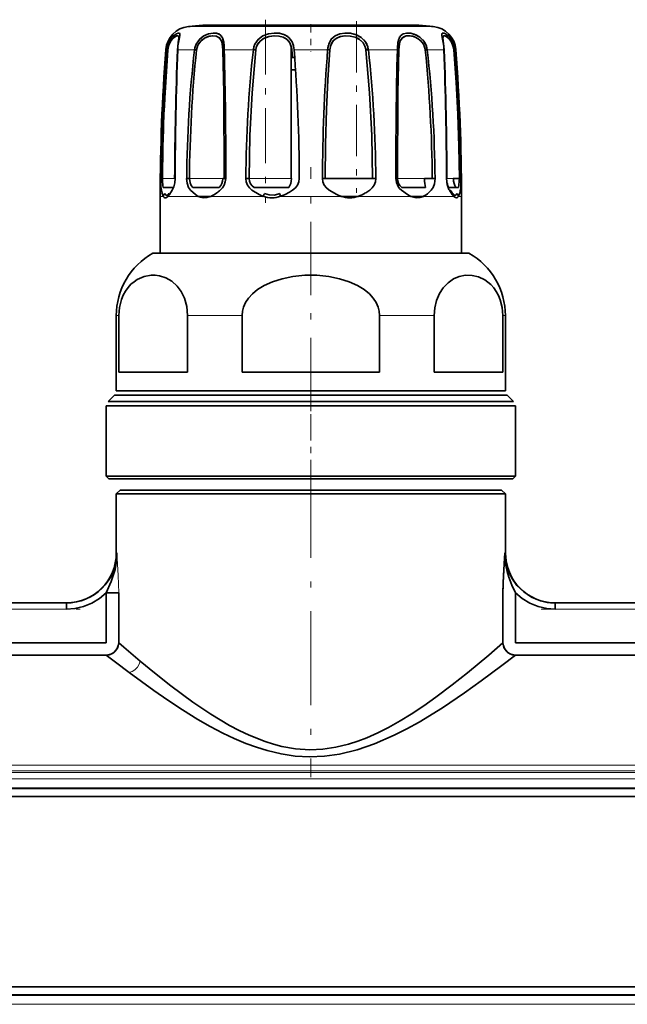
# Model space of a CAD drawing. Extents: x 0 to 420, y 0 to 297.
# Drawn here: x 244 to 254, y 206 to 222 of the extents above; entities that cross this region are included whole.
import ezdxf

# ---------------------------------------------------------------- set-up
doc = ezdxf.new("R2010")
doc.units = 0
doc.linetypes.add('DASHDOT', pattern=[18.5, 12, -3, 0.5, -3])

msp = doc.modelspace()

# ---------------------------------------------------------------- linework, layer by layer
at = {"color": 7, "linetype": 'DASHDOT', "lineweight": 13, "ltscale": 0.072911}
msp.add_line((248.031, 221.936), (248.031, 219.02), dxfattribs=at)
at = {"color": 7, "linetype": 'DASHDOT', "lineweight": 13, "ltscale": 0.068414}
msp.add_line((249.481, 221.913), (249.481, 219.176), dxfattribs=at)
at = {"color": 7, "lineweight": 13}
for p, q in [((246.805, 221.826), (247.044, 221.826)), ((247.044, 221.826), (250.707, 221.826)), ((246.461, 221.458), (246.445, 221.458)), ((246.728, 221.458), (246.635, 221.458)), ((246.902, 221.458), (246.728, 221.458)), ((247.84, 221.458), (247.377, 221.458)), ((249.023, 221.458), (248.489, 221.458)), ((250.135, 221.458), (249.672, 221.458)), ((250.877, 221.458), (250.61, 221.458)), ((251.066, 221.458), (251.051, 221.458)), ((248.512, 221.137), (248.445, 221.137)), ((246.39, 219.404), (246.592, 219.404)), ((246.822, 219.404), (247.352, 219.404)), ((247.772, 219.404), (248.445, 219.404)), ((250.138, 219.404), (250.567, 219.404)), ((250.919, 219.404), (251.026, 219.404)), ((246.356, 219.121), (246.405, 219.121)), ((246.65, 219.121), (246.479, 219.121)), ((246.65, 219.121), (246.96, 219.121)), ((247.163, 219.121), (247.997, 219.121)), ((249.237, 219.121), (248.275, 219.121)), ((250.348, 219.121), (249.515, 219.121)), ((251.033, 219.121), (250.551, 219.121)), ((251.107, 219.121), (251.156, 219.121)), ((245.697, 217.22), (245.656, 217.22)), ((247.66, 217.22), (246.792, 217.22)), ((250.72, 217.22), (249.851, 217.22)), ((251.856, 217.22), (251.815, 217.22)), ((245.664, 213.441), (245.656, 213.441)), ((251.856, 213.441), (251.848, 213.441)), ((244.862, 212.541), (242.65, 212.541)), ((254.862, 212.541), (252.65, 212.541)), ((270.156, 210.058), (236.856, 210.058)), ((236.856, 209.965), (270.271, 209.965)), ((270.298, 209.937), (236.79, 209.937)), ((270.31, 209.838), (240.096, 209.838)), ((240.096, 206.245), (270.31, 206.245))]:
    msp.add_line(p, q, dxfattribs=at)
at = {"color": 7, "lineweight": 35}
for p, q in [((250.266, 221.847), (247.035, 221.847)), ((250.477, 221.847), (247.246, 221.847)), ((246.651, 221.65), (246.651, 221.599)), ((246.651, 221.65), (246.651, 221.599)), ((250.847, 221.664), (250.86, 221.599)), ((250.86, 221.65), (250.86, 221.6)), ((246.634, 221.504), (246.632, 221.458)), ((246.902, 221.458), (246.934, 221.454)), ((246.934, 221.454), (246.902, 221.458)), ((246.918, 221.526), (246.915, 221.517)), ((247.352, 221.504), (247.355, 221.454)), ((247.84, 221.458), (247.879, 221.454)), ((247.879, 221.454), (247.84, 221.458)), ((247.856, 221.526), (247.853, 221.517)), ((248.445, 221.504), (248.445, 219.404)), ((248.462, 221.336), (248.453, 221.454)), ((248.48, 221.517), (248.489, 221.458)), ((249.032, 221.517), (249.023, 221.458)), ((249.034, 221.526), (249.032, 221.517)), ((249.622, 221.504), (249.633, 221.454)), ((249.633, 221.454), (249.672, 221.458)), ((249.672, 221.458), (249.633, 221.454)), ((250.138, 221.526), (250.138, 221.517)), ((250.567, 221.504), (250.578, 221.454)), ((250.578, 221.454), (250.61, 221.458)), ((250.61, 221.458), (250.578, 221.454)), ((251.026, 221.504), (251.034, 221.454)), ((248.498, 221.336), (248.445, 221.336)), ((248.512, 221.137), (248.445, 221.137)), ((246.364, 219.405), (246.39, 219.404)), ((246.777, 219.405), (246.822, 219.404)), ((247.352, 219.404), (247.374, 219.404)), ((247.4, 219.405), (247.374, 219.404)), ((247.72, 219.405), (247.772, 219.404)), ((248.941, 219.405), (248.985, 219.404)), ((248.985, 219.404), (249.622, 219.404)), ((249.622, 219.404), (249.74, 219.404)), ((249.792, 219.405), (249.74, 219.404)), ((250.112, 219.405), (250.138, 219.404)), ((250.567, 219.404), (250.69, 219.404)), ((250.735, 219.405), (250.69, 219.404)), ((251.026, 219.404), (251.122, 219.404)), ((251.147, 219.405), (251.122, 219.404)), ((246.568, 219.263), (246.405, 219.263)), ((247.296, 219.263), (246.878, 219.263)), ((248.405, 219.263), (247.854, 219.263)), ((250.583, 219.263), (250.204, 219.263)), ((250.949, 219.263), (250.944, 219.263)), ((251.069, 219.263), (250.949, 219.263)), ((251.106, 219.263), (251.069, 219.263)), ((246.356, 218.214), (246.356, 219.121)), ((246.386, 219.168), (246.383, 219.177)), ((246.492, 219.163), (246.49, 219.161)), ((246.493, 219.164), (246.492, 219.162)), ((246.96, 219.121), (247.001, 219.121)), ((247.001, 219.121), (247.163, 219.121)), ((249.237, 219.121), (249.515, 219.121)), ((250.348, 219.121), (250.551, 219.121)), ((251.02, 219.162), (251.018, 219.164)), ((251.018, 219.164), (251.02, 219.162)), ((251.021, 219.161), (251.02, 219.163)), ((251.156, 218.214), (251.156, 219.121)), ((246.236, 218.214), (246.545, 218.214)), ((246.545, 218.214), (251.275, 218.214)), ((245.656, 216.023), (245.656, 217.22)), ((245.697, 217.22), (245.697, 216.321)), ((246.792, 216.321), (246.792, 217.22)), ((247.66, 217.22), (247.66, 216.321)), ((249.851, 216.321), (249.851, 217.22)), ((250.72, 217.22), (250.72, 216.321)), ((251.815, 216.321), (251.815, 217.22)), ((251.856, 216.023), (251.856, 217.22)), ((246.035, 216.321), (245.697, 216.321)), ((245.697, 216.321), (246.792, 216.321)), ((246.792, 216.321), (246.035, 216.321)), ((247.66, 216.321), (249.851, 216.321)), ((249.851, 216.321), (247.66, 216.321)), ((250.72, 216.321), (251.815, 216.321)), ((251.815, 216.321), (250.72, 216.321)), ((245.627, 215.952), (245.525, 215.851)), ((251.502, 215.952), (245.627, 215.952)), ((246.035, 216.023), (245.656, 216.023)), ((251.885, 215.952), (246.01, 215.952)), ((251.856, 216.023), (246.035, 216.023)), ((251.885, 215.952), (251.987, 215.851)), ((251.617, 215.78), (245.496, 215.78)), ((245.496, 214.661), (245.496, 215.78)), ((245.525, 215.851), (245.921, 215.851)), ((252.016, 215.78), (245.895, 215.78)), ((245.921, 215.851), (251.987, 215.851)), ((252.016, 214.661), (252.016, 215.78)), ((245.496, 214.661), (245.895, 214.661)), ((245.536, 214.621), (245.496, 214.661)), ((245.895, 214.661), (252.016, 214.661)), ((251.976, 214.621), (252.016, 214.661)), ((245.93, 214.621), (245.536, 214.621)), ((251.976, 214.621), (245.93, 214.621)), ((245.716, 214.441), (245.656, 214.381)), ((245.656, 214.381), (246.035, 214.381)), ((245.656, 213.441), (245.656, 214.381)), ((251.424, 214.441), (245.716, 214.441)), ((246.035, 214.381), (251.856, 214.381)), ((251.796, 214.441), (246.088, 214.441)), ((251.796, 214.441), (251.856, 214.381)), ((251.856, 213.441), (251.856, 214.381)), ((245.695, 212.802), (245.497, 212.802)), ((245.497, 212.802), (245.497, 212.007)), ((245.497, 212.007), (245.497, 212.802)), ((245.695, 212.007), (245.695, 212.802)), ((251.817, 212.007), (251.817, 212.802)), ((251.817, 212.007), (251.817, 212.802)), ((252.015, 212.007), (252.015, 212.802)), ((242.65, 212.641), (244.862, 212.641)), ((244.862, 212.541), (244.862, 212.641)), ((244.862, 212.641), (244.862, 212.541)), ((252.65, 212.641), (254.862, 212.641)), ((252.65, 212.641), (252.65, 212.541)), ((245.695, 212.007), (245.695, 212.522)), ((245.497, 212.007), (242.015, 212.007)), ((255.497, 212.007), (252.015, 212.007)), ((245.497, 211.809), (242.015, 211.809)), ((242.015, 211.809), (245.497, 211.809)), ((255.497, 211.809), (252.015, 211.809)), ((252.015, 211.809), (255.497, 211.809)), ((240.116, 209.691), (260.216, 209.691)), ((260.216, 209.686), (240.116, 209.686)), ((260.216, 209.557), (240.116, 209.557)), ((240.116, 206.526), (260.216, 206.526)), ((240.116, 206.397), (260.216, 206.397)), ((260.216, 206.391), (240.116, 206.391))]:
    msp.add_line(p, q, dxfattribs=at)
at = {"color": 7, "linetype": 'DASHDOT', "lineweight": 13, "ltscale": 0.011029}
msp.add_line((248.756, 221.863), (248.756, 221.422), dxfattribs=at)
at = {"color": 7, "linetype": 'DASHDOT', "lineweight": 13, "ltscale": 0.0972}
msp.add_line((248.756, 215.699), (248.756, 219.587), dxfattribs=at)
at = {"color": 7, "linetype": 'DASHDOT', "lineweight": 13, "ltscale": 0.003046}
msp.add_line((248.756, 215.962), (248.756, 215.84), dxfattribs=at)
at = {"color": 7, "linetype": 'DASHDOT', "lineweight": 13, "ltscale": 0.034757}
msp.add_line((248.756, 214.506), (248.756, 215.896), dxfattribs=at)
at = {"color": 7, "linetype": 'DASHDOT', "lineweight": 13, "ltscale": 0.124874}
msp.add_line((248.756, 214.858), (248.756, 209.863), dxfattribs=at)
at = {"color": 7, "linetype": 'DASHDOT', "lineweight": 13, "ltscale": 0.066373}
msp.add_line((242.428, 212.541), (245.083, 212.541), dxfattribs=at)
at = {"color": 7, "linetype": 'DASHDOT', "lineweight": 13, "ltscale": 0.066372}
msp.add_line((252.428, 212.541), (255.083, 212.541), dxfattribs=at)
at = {"color": 7, "linetype": 'DASHDOT', "lineweight": 13}
for p, q in [((233.415, 209.838), (273.669, 209.838)), ((233.415, 206.245), (273.67, 206.245))]:
    msp.add_line(p, q, dxfattribs=at)
at = {"color": 7, "lineweight": 35}
for points in [[(246.461, 221.458), (246.48, 221.547), (246.519, 221.624), (246.565, 221.678), (246.613, 221.712), (246.644, 221.724), (246.656, 221.724), (246.664, 221.719), (246.667, 221.713), (246.669, 221.695), (246.662, 221.652), (246.639, 221.517)], [(246.661, 221.648), (246.669, 221.697), (246.667, 221.713), (246.664, 221.719), (246.658, 221.723)], [(246.902, 221.458), (246.911, 221.504), (246.927, 221.547), (246.98, 221.623), (247.051, 221.678), (247.126, 221.711), (247.202, 221.724), (247.254, 221.721), (247.299, 221.704), (247.332, 221.673), (247.354, 221.629), (247.368, 221.576), (247.374, 221.517)], [(247.338, 221.663), (247.313, 221.693), (247.281, 221.713), (247.241, 221.723), (247.197, 221.724)], [(247.84, 221.458), (247.848, 221.504), (247.865, 221.547), (247.918, 221.623), (247.992, 221.678), (248.079, 221.71), (248.17, 221.724), (248.258, 221.719), (248.34, 221.696), (248.407, 221.651), (248.456, 221.585), (248.48, 221.517)], [(248.39, 221.666), (248.323, 221.702), (248.247, 221.721), (248.176, 221.724)], [(249.023, 221.458), (249.04, 221.547), (249.081, 221.624), (249.141, 221.678), (249.216, 221.711), (249.299, 221.724), (249.389, 221.719), (249.477, 221.697), (249.559, 221.653), (249.624, 221.588), (249.659, 221.517)], [(249.555, 221.656), (249.473, 221.698), (249.383, 221.72), (249.337, 221.724)], [(250.135, 221.458), (250.144, 221.574), (250.156, 221.625), (250.184, 221.678), (250.228, 221.711), (250.285, 221.724), (250.35, 221.719), (250.424, 221.697), (250.495, 221.655), (250.556, 221.594), (250.597, 221.517)], [(250.877, 221.458), (250.873, 221.517), (250.855, 221.625), (250.844, 221.684), (250.843, 221.704), (250.847, 221.717), (250.85, 221.721), (250.858, 221.724), (250.865, 221.724), (250.881, 221.72), (250.912, 221.705), (250.945, 221.679), (250.992, 221.626), (251.028, 221.557), (251.041, 221.517)], [(246.478, 221.454), (246.493, 221.53), (246.525, 221.597), (246.564, 221.644), (246.594, 221.667), (246.62, 221.678), (246.635, 221.68), (246.64, 221.678), (246.647, 221.673), (246.65, 221.664), (246.651, 221.635), (246.643, 221.576), (246.634, 221.504)], [(246.629, 221.68), (246.614, 221.677), (246.56, 221.64)], [(246.934, 221.454), (246.956, 221.531), (247.001, 221.596), (247.062, 221.643), (247.126, 221.669), (247.19, 221.68), (247.252, 221.673), (247.302, 221.644), (247.331, 221.599), (247.347, 221.54), (247.352, 221.504)], [(247.355, 221.454), (247.345, 221.552), (247.332, 221.596), (247.299, 221.647), (247.249, 221.674), (247.196, 221.68), (247.137, 221.673), (247.078, 221.651), (247.018, 221.611), (246.969, 221.555), (246.949, 221.515)], [(247.374, 221.526), (247.36, 221.61), (247.347, 221.646)], [(247.879, 221.454), (247.886, 221.494), (247.901, 221.531), (247.948, 221.596), (248.014, 221.642), (248.089, 221.669), (248.168, 221.68), (248.246, 221.676), (248.317, 221.657), (248.378, 221.619), (248.42, 221.568), (248.445, 221.504)], [(248.183, 221.68), (248.094, 221.67), (248.009, 221.639), (247.991, 221.629)], [(249.058, 221.454), (249.075, 221.531), (249.112, 221.597), (249.167, 221.643), (249.234, 221.669), (249.309, 221.68), (249.385, 221.676), (249.462, 221.657), (249.533, 221.621), (249.587, 221.57), (249.622, 221.504)], [(249.568, 221.591), (249.519, 221.63), (249.462, 221.657), (249.381, 221.676), (249.299, 221.679), (249.221, 221.666), (249.169, 221.644), (249.124, 221.61), (249.091, 221.566), (249.069, 221.515)], [(250.157, 221.454), (250.167, 221.554), (250.18, 221.597), (250.214, 221.648), (250.266, 221.675), (250.321, 221.68), (250.38, 221.671), (250.44, 221.648), (250.501, 221.605), (250.549, 221.546), (250.567, 221.504)], [(250.514, 221.592), (250.465, 221.633), (250.41, 221.661), (250.341, 221.678), (250.275, 221.677), (250.237, 221.664), (250.206, 221.64)], [(250.88, 221.458), (250.866, 221.6), (250.86, 221.648), (250.862, 221.665), (250.866, 221.673), (250.872, 221.678), (250.881, 221.68), (250.895, 221.678), (250.928, 221.661), (250.965, 221.626), (250.998, 221.578), (251.026, 221.504)], [(250.989, 221.594), (250.959, 221.632), (250.928, 221.66), (250.889, 221.679), (250.875, 221.68), (250.867, 221.675), (250.863, 221.67), (250.86, 221.65)], [(246.39, 219.404), (246.398, 219.917), (246.416, 220.43), (246.443, 220.942), (246.478, 221.454)], [(247.355, 221.454), (247.368, 220.771), (247.374, 219.404)], [(247.772, 219.404), (247.786, 220.088), (247.821, 220.772), (247.879, 221.454)], [(248.985, 219.404), (248.992, 219.955), (249.007, 220.506), (249.028, 220.98), (249.058, 221.454)], [(249.633, 221.454), (249.69, 220.772), (249.725, 220.088), (249.74, 219.404)], [(250.138, 219.404), (250.144, 220.771), (250.157, 221.454)], [(251.034, 221.454), (251.069, 220.942), (251.096, 220.43), (251.113, 219.917), (251.122, 219.404)], [(251.122, 219.404), (251.113, 219.917), (251.096, 220.43), (251.069, 220.942), (251.034, 221.454)], [(246.364, 219.405), (246.367, 219.274), (246.374, 219.221)], [(246.374, 219.221), (246.368, 219.272), (246.364, 219.402)], [(246.405, 219.263), (246.398, 219.293), (246.391, 219.368), (246.39, 219.404)], [(246.548, 219.221), (246.572, 219.274), (246.587, 219.338), (246.592, 219.405)], [(246.592, 219.405), (246.587, 219.405), (246.587, 219.405), (246.587, 219.404), (246.592, 219.404)], [(246.777, 219.405), (246.785, 219.33), (246.809, 219.263), (246.838, 219.221)], [(246.878, 219.263), (246.851, 219.295), (246.832, 219.337), (246.822, 219.404)], [(247.313, 219.221), (247.348, 219.256), (247.375, 219.299), (247.393, 219.35), (247.4, 219.405)], [(247.72, 219.405), (247.727, 219.35), (247.747, 219.299), (247.777, 219.255), (247.816, 219.221)], [(247.854, 219.263), (247.821, 219.289), (247.795, 219.322), (247.777, 219.361), (247.772, 219.404)], [(248.466, 219.221), (248.509, 219.255), (248.542, 219.299), (248.563, 219.35), (248.571, 219.405)], [(248.941, 219.405), (248.948, 219.35), (248.97, 219.299), (249.003, 219.255), (249.046, 219.221)], [(249.696, 219.221), (249.735, 219.255), (249.765, 219.299), (249.785, 219.35), (249.792, 219.405)], [(250.112, 219.405), (250.121, 219.34), (250.146, 219.28), (250.17, 219.248), (250.198, 219.221)], [(250.674, 219.221), (250.704, 219.264), (250.724, 219.318), (250.735, 219.405)], [(250.919, 219.405), (250.925, 219.405), (250.925, 219.405), (250.925, 219.404), (250.919, 219.404)], [(250.919, 219.405), (250.93, 219.312), (250.957, 219.232), (250.964, 219.221)], [(251.106, 219.263), (251.114, 219.293), (251.121, 219.368), (251.122, 219.404)], [(251.138, 219.221), (251.144, 219.273), (251.147, 219.405)], [(246.374, 219.221), (246.392, 219.149), (246.405, 219.121)], [(246.548, 219.221), (246.502, 219.149), (246.479, 219.121)], [(246.838, 219.221), (246.916, 219.149), (246.96, 219.121)], [(247.816, 219.221), (247.934, 219.148), (247.997, 219.121)], [(249.046, 219.221), (249.171, 219.149), (249.237, 219.121)], [(250.198, 219.221), (250.297, 219.149), (250.348, 219.121)], [(250.964, 219.221), (251.01, 219.149), (251.033, 219.121)], [(246.479, 219.121), (246.456, 219.102), (246.445, 219.098), (246.43, 219.098), (246.421, 219.102), (246.405, 219.121)], [(246.49, 219.161), (246.466, 219.142), (246.456, 219.139), (246.442, 219.143), (246.437, 219.148), (246.427, 219.164)], [(247.163, 219.121), (247.101, 219.101), (247.038, 219.098), (246.998, 219.106), (246.96, 219.121)], [(248.264, 219.164), (248.175, 219.141), (248.092, 219.143), (248.017, 219.164)], [(250.551, 219.121), (250.494, 219.101), (250.432, 219.098), (250.348, 219.121)], [(251.084, 219.164), (251.073, 219.146), (251.06, 219.139), (251.045, 219.142), (251.021, 219.161)], [(251.107, 219.121), (251.094, 219.104), (251.074, 219.097), (251.061, 219.1), (251.033, 219.121)], [(246.21, 217.864), (246.099, 217.844), (245.991, 217.796), (245.939, 217.761), (245.89, 217.719), (245.845, 217.668), (245.803, 217.61), (245.768, 217.546), (245.739, 217.476), (245.708, 217.352), (245.697, 217.22)], [(246.792, 217.22), (246.779, 217.364), (246.742, 217.497), (246.691, 217.602), (246.627, 217.689), (246.539, 217.769), (246.444, 217.824), (246.345, 217.855), (246.278, 217.864), (246.21, 217.864)], [(249.851, 217.22), (249.846, 217.289), (249.828, 217.357), (249.797, 217.427), (249.751, 217.497), (249.688, 217.567), (249.604, 217.636), (249.498, 217.702), (249.368, 217.761), (249.215, 217.809), (249.041, 217.845), (248.853, 217.863), (248.659, 217.863), (248.471, 217.845), (248.297, 217.809), (248.144, 217.761), (248.014, 217.702), (247.908, 217.636), (247.824, 217.567), (247.761, 217.497), (247.715, 217.427), (247.684, 217.357), (247.666, 217.289), (247.66, 217.22)], [(251.815, 217.22), (251.805, 217.35), (251.774, 217.472), (251.746, 217.542), (251.711, 217.606), (251.67, 217.665), (251.624, 217.716), (251.527, 217.792), (251.428, 217.839), (251.325, 217.862), (251.221, 217.863), (251.118, 217.842), (251.027, 217.804), (250.942, 217.745), (250.864, 217.664), (250.804, 217.571), (250.757, 217.461), (250.729, 217.344), (250.72, 217.22)], [(245.497, 212.802), (245.577, 212.982), (245.636, 213.174), (245.658, 213.307), (245.664, 213.441)], [(251.817, 212.802), (251.82, 212.963), (251.837, 213.267), (251.848, 213.441)], [(251.848, 213.441), (251.86, 213.301), (251.897, 213.165), (251.958, 213.037), (252.04, 212.922), (252.148, 212.818), (252.274, 212.735), (252.413, 212.677), (252.52, 212.651)], [(251.848, 213.441), (251.85, 213.342), (251.862, 213.243), (251.883, 213.145), (251.911, 213.05), (251.958, 212.924), (252.015, 212.802)], [(251.848, 213.441), (251.85, 213.342), (251.862, 213.243), (251.883, 213.145), (251.911, 213.05), (251.958, 212.924), (252.015, 212.802)], [(245.497, 212.802), (245.389, 212.711), (245.266, 212.637), (245.134, 212.583), (244.997, 212.551), (244.862, 212.541)], [(245.497, 212.802), (245.389, 212.711), (245.266, 212.637), (245.134, 212.583), (244.997, 212.551), (244.862, 212.541)], [(252.65, 212.541), (252.514, 212.551), (252.378, 212.583), (252.245, 212.637), (252.123, 212.711), (252.015, 212.802)], [(245.695, 212.007), (245.688, 211.961), (245.672, 211.918), (245.645, 211.879), (245.611, 211.848), (245.57, 211.825), (245.497, 211.809)], [(245.497, 211.809), (245.543, 211.815), (245.586, 211.832), (245.624, 211.858), (245.656, 211.893), (245.679, 211.933), (245.695, 212.007)], [(245.695, 212.007), (245.776, 211.936), (246.035, 211.715)], [(246.035, 211.715), (246.266, 211.525), (246.524, 211.321), (246.875, 211.061), (247.163, 210.867), (247.459, 210.69), (247.613, 210.609), (247.771, 210.533), (248.027, 210.431), (248.159, 210.389), (248.293, 210.355), (248.514, 210.317), (248.738, 210.302), (248.947, 210.311), (249.154, 210.341), (249.355, 210.39), (249.503, 210.438), (249.648, 210.493), (249.824, 210.572), (249.994, 210.658), (250.177, 210.761), (250.353, 210.87), (250.554, 211.003), (250.746, 211.139), (251.009, 211.337), (251.252, 211.53), (251.59, 211.811), (251.817, 212.007)], [(251.817, 212.007), (251.823, 211.961), (251.84, 211.918), (251.866, 211.879), (251.901, 211.848), (251.941, 211.825), (252.015, 211.809)], [(252.015, 211.809), (251.969, 211.815), (251.926, 211.832), (251.887, 211.858), (251.856, 211.893), (251.833, 211.933), (251.817, 212.007)], [(245.86, 211.532), (245.642, 211.697), (245.497, 211.809)], [(252.015, 211.809), (251.801, 211.644), (251.472, 211.399), (251.204, 211.207), (250.856, 210.972), (250.483, 210.744), (250.287, 210.635), (250.085, 210.533), (249.768, 210.394), (249.495, 210.301), (249.213, 210.233), (248.974, 210.199), (248.733, 210.189), (248.506, 210.202), (248.281, 210.236), (248.061, 210.288), (247.888, 210.342), (247.719, 210.404), (247.534, 210.482), (247.355, 210.568), (247.152, 210.674), (246.956, 210.786), (246.71, 210.938), (246.475, 211.092), (246.252, 211.246), (245.86, 211.532)]]:
    msp.add_lwpolyline(points, dxfattribs=at)
at = {"color": 7, "lineweight": 13}
for points in [[(245.664, 213.441), (245.686, 213.079), (245.695, 212.802)], [(246.035, 211.715), (246.019, 211.664), (245.992, 211.617), (245.954, 211.578), (245.908, 211.548), (245.86, 211.532)]]:
    msp.add_lwpolyline(points, dxfattribs=at)
at = {"color": 7, "lineweight": 35}
for centre, radius, start, end in [((246.844, 221.428), 0.4, 95.5974, 175.6199), ((248.756, 201.921), 20, 94.9365, 95.5975), ((250.284, 221.372), 0.353, 56.5838, 85.0401), ((248.756, 201.921), 20, 84.4025, 85.0635), ((250.668, 221.428), 0.4, 4.3801, 84.4026), ((246.759, 221.442), 0.281, 147.2081, 165.0122), ((247.213, 221.398), 0.324, 123.6021, 137.6469), ((248.096, 221.436), 0.217, 134.4889, 158.9275), ((248.131, 221.41), 0.302, 125.4554, 136.9049), ((248.248, 221.471), 0.197, 37.8964, 59.3439), ((248.198, 221.454), 0.289, 14.6173, 34.2548), ((249.27, 221.479), 0.238, 128.1725, 144.6143), ((249.397, 221.428), 0.277, 20.8504, 42.6221), ((250.458, 221.49), 0.298, 157.4222, 175.2857), ((250.318, 221.578), 0.168, 149.2595, 155.7983), ((250.323, 221.421), 0.29, 21.2821, 42.0714), ((276.961, 219.121), 30.605, 175.62, 179.9996), ((273.314, 219.172), 26.951, 175.1325, 179.5044), ((276.047, 219.168), 29.658, 175.5793, 179.5434), ((246.863, 221.42), 0.404, 166.0575, 174.5138), ((246.483, 221.509), 0.0553, 246.5756, 264.6823), ((319.529, 218.896), 72.945, 177.9886, 179.60021), ((321.923, 218.888), 75.332, 178.0448, 179.60716), ((246.635, 221.452), 0.00646, 89.8413, 142.2196), ((247.059, 221.458), 0.425, 171.9577, 179.8982), ((266.42, 219.244), 19.643, 173.528, 179.532), ((268.63, 219.238), 21.809, 174.1688, 179.5636), ((247.406, 221.376), 0.51, 163.9283, 170.6827), ((247.384, 221.367), 0.0917, 94.0867, 108.279), ((247.384, 221.367), 0.0917, 94.0867, 108.279), ((248.033, 221.519), 0.659, 180.1855, 185.2937), ((177.221, 219.637), 70.179, 359.81079, 1.48764), ((267.255, 219.299), 19.535, 173.652, 179.6884), ((248.828, 221.273), 1.005, 165.9388, 169.3624), ((248.181, 221.436), 0.273, 3.6858, 16.6701), ((222.148, 219.373), 26.423, 0.069, 4.5269), ((275.364, 219.373), 26.423, 175.4731, 179.931), ((248.977, 220.964), 0.497, 80.5991, 84.7085), ((248.977, 220.964), 0.497, 80.5991, 84.7085), ((249.421, 221.435), 0.213, 5.2114, 22.0551), ((248.684, 221.273), 1.005, 10.6376, 14.0612), ((230.257, 219.299), 19.535, 0.3116, 6.3479), ((320.29, 219.637), 70.179, 178.51231, 180.18916), ((249.479, 221.519), 0.659, 354.7063, 359.8144), ((250.128, 221.367), 0.0917, 71.721, 85.9133), ((250.128, 221.367), 0.0917, 71.721, 85.9133), ((250.362, 221.434), 0.217, 5.2458, 21.7792), ((228.881, 219.238), 21.81, 0.4365, 5.8311), ((250.106, 221.376), 0.51, 9.3173, 16.0717), ((231.092, 219.244), 19.643, 0.4679, 6.472), ((175.585, 218.888), 75.336, 0.39285, 1.95513), ((250.877, 221.452), 0.00646, 37.7804, 90.1588), ((177.978, 218.895), 72.949, 0.39987, 2.01137), ((250.743, 221.435), 0.292, 3.7905, 15.909), ((251.029, 221.509), 0.0553, 275.3177, 293.4244), ((250.649, 221.42), 0.404, 5.4861, 13.9425), ((224.197, 219.172), 26.951, 0.4956, 4.8675), ((220.551, 219.121), 30.605, 0.0004, 4.38), ((250.319, 219.403), 0.181, 179.5727, 230.7004), ((251.219, 219.389), 0.298, 184.2569, 205.1083), ((245.379, 219.915), 1.359, 327.138, 329.2857), ((246.619, 220.061), 1.09, 305.8666, 309.5897), ((247.8, 220.22), 1.201, 299.7325, 303.6684), ((249.11, 220.034), 1.003, 301.2391, 305.7289), ((250.214, 219.637), 0.621, 312.1967, 317.8519), ((252.133, 219.915), 1.359, 210.7143, 212.862), ((250.949, 219.185), 0.0444, 33.0395, 51.4117), ((251.361, 219.464), 0.456, 212.3763, 221.1549), ((251.298, 219.397), 0.365, 211.0369, 220.0235), ((250.595, 219.317), 0.551, 345.3559, 349.9632), ((246.465, 219.116), 0.0602, 128.1959, 175.2601), ((246.169, 219.395), 0.413, 318.5689, 328.2632), ((246.529, 219.128), 0.0508, 135.0696, 187.4168), ((246.927, 219.622), 0.554, 295.2605, 306.5736), ((248.158, 219.071), 0.168, 146.5626, 162.6555), ((248.135, 219.499), 0.402, 249.8524, 290.2424), ((248.473, 219.193), 0.211, 187.9352, 199.8224), ((248.031, 219.803), 0.724, 289.6661, 300.2148), ((249.376, 219.499), 0.402, 249.7643, 290.154), ((249.293, 219.722), 0.64, 290.2181, 301.7057), ((250.377, 219.45), 0.372, 297.9525, 312.9158), ((250.944, 219.187), 0.0479, 348.3341, 14.4249), ((250.982, 219.128), 0.0508, 352.5816, 44.9319), ((251.047, 219.116), 0.0602, 4.739, 51.8016), ((250.907, 219.229), 0.227, 331.6592, 346.7994), ((246.796, 217.22), 1.14, 119.3893, 180), ((250.716, 217.22), 1.14, 0, 60.6107), ((244.856, 213.441), 0.8, 270, 360), ((244.863, 213.443), 0.801, 269.93, 359.8929), ((244.863, 213.443), 0.801, 269.93, 359.8929), ((241.281, 213.995), 10.581, 356.1908, 357.0001), ((252.656, 213.441), 0.8, 180, 270), ((257.263, 212.779), 5.446, 176.4135, 179.7483), ((252.643, 213.397), 0.756, 260.6183, 270.4986)]:
    msp.add_arc(centre, radius, start, end, dxfattribs=at)
for centre, ratio, start_param, end_param in [((247.16, 219.404), 0.95955, 3.926991, 4.712389), ((248.307, 219.404), 0.690225, 3.926991, 4.712389), ((250.623, 219.404), 0.28154, 1.570796, 2.356194), ((251.171, 219.404), 0.723595, 1.570796, 2.356194)]:
    msp.add_ellipse(centre, major_axis=(0, 0.2), ratio=ratio, start_param=start_param, end_param=end_param, dxfattribs=at)

doc.saveas('drawing.dxf')
